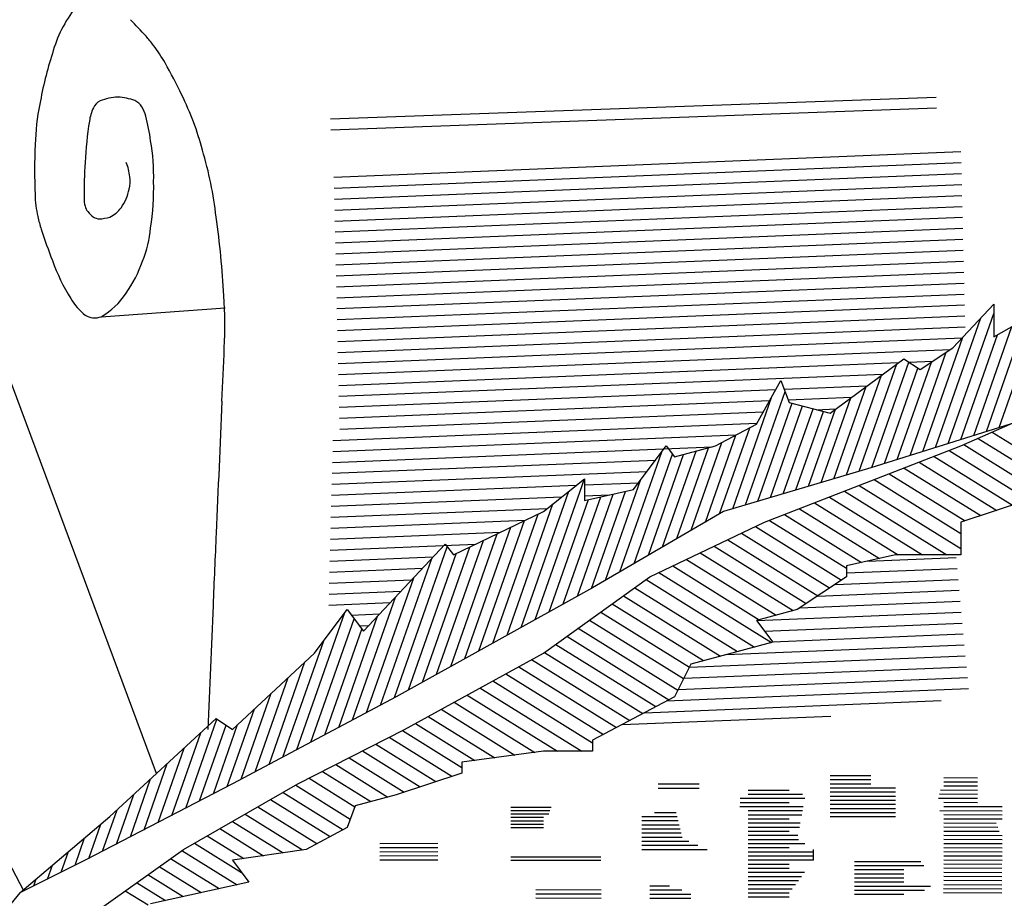
# Model space of a CAD drawing. Units: inches. Extents: x 7 to 22.8, y 4.9 to 15.
# Drawn here: x 18.8 to 19, y 5.7 to 5.9 of the extents above; entities that cross this region are included whole.
import ezdxf

# ---------------------------------------------------------------- set-up
doc = ezdxf.new("R2010")
doc.units = ezdxf.units.IN
doc.header["$MEASUREMENT"] = 0
doc.layers.add('PROPOSED', color=1, linetype='Continuous')

# ---------------------------------------------------------------- blocks, each defined once
blk = doc.blocks.new('626')
at = {"layer": 'PROPOSED', "color": 1}
for p, q in [((2334803.78815761, 1403959.47677285, 0.019416335), (2334803.706388431, 1403959.696216445, 0.019416335)), ((2334803.83188123, 1403959.641392101, 0.019416335), (2334803.984186098, 1403959.646875876, 0.019416335)), ((2334803.831937033, 1403959.638636809, 0.019416335), (2334803.9842419, 1403959.644120584, 0.019416335)), ((2334803.754773745, 1403959.4472279, 0.019416335), (2334803.65287591, 1403959.641378699, 0.019416335)), ((2334803.832749863, 1403959.626712253, 0.019416335), (2334803.990416418, 1403959.633153034, 0.019416335)), ((2334803.832813168, 1403959.623957249, 0.019416335), (2334803.990479724, 1403959.63039803, 0.019416335)), ((2334803.832876475, 1403959.621202246, 0.019416335), (2334803.99054303, 1403959.627643027, 0.019416335)), ((2334803.83293978, 1403959.618447242, 0.019416335), (2334803.990606336, 1403959.624888023, 0.019416335)), ((2334803.833003086, 1403959.615692239, 0.019416335), (2334803.990669642, 1403959.622133019, 0.019416335)), ((2334803.833066392, 1403959.612937235, 0.019416335), (2334803.990732947, 1403959.619378016, 0.019416335)), ((2334803.833129697, 1403959.610182231, 0.019416335), (2334803.990796253, 1403959.616623012, 0.019416335)), ((2334803.833193004, 1403959.607427228, 0.019416335), (2334803.990859559, 1403959.613868009, 0.019416335)), ((2334803.833256309, 1403959.604672224, 0.019416335), (2334803.990922865, 1403959.611113005, 0.019416335)), ((2334803.833319615, 1403959.601917221, 0.019416335), (2334803.990986171, 1403959.608358001, 0.019416335)), ((2334803.833382921, 1403959.599162217, 0.019416335), (2334803.991049476, 1403959.605602998, 0.019416335)), ((2334803.833446227, 1403959.596407213, 0.019416335), (2334803.991112782, 1403959.602847994, 0.019416335)), ((2334803.833509533, 1403959.59365221, 0.019416335), (2334803.991176088, 1403959.600092991, 0.019416335)), ((2334803.833572838, 1403959.590897206, 0.019416335), (2334803.991239394, 1403959.597337987, 0.019416335)), ((2334803.833636144, 1403959.588142202, 0.019416335), (2334803.9913027, 1403959.594582983, 0.019416335)), ((2334803.988358249, 1403959.58379906, 0.019416335), (2334803.998649114, 1403959.59476661, 0.019416335)), ((2334803.998649114, 1403959.59476661, 0.019416335), (2334803.998649114, 1403959.586540951, 0.019416335)), ((2334803.998649114, 1403959.586540951, 0.019416335), (2334804.01305633, 1403959.59476661, 0.019416335)), ((2334803.774203499, 1403959.591633598, 0.019416335), (2334803.805422635, 1403959.593878661, 0.019416335)), ((2334803.987212509, 1403959.55973066, 0.019416335), (2334803.998649114, 1403959.592431831, 0.019416335)), ((2334804.000021322, 1403959.563745678, 0.019416335), (2334804.010324894, 1403959.593207123, 0.019416335)), ((2334803.83369945, 1403959.585387199, 0.019416335), (2334803.991366006, 1403959.59182798, 0.019416335)), ((2334803.984010306, 1403959.558726905, 0.019416335), (2334803.995405523, 1403959.591309733, 0.019416335)), ((2334803.996819119, 1403959.562741923, 0.019416335), (2334804.006762391, 1403959.591173147, 0.019416335)), ((2334803.833762756, 1403959.582632195, 0.019416335), (2334803.991429311, 1403959.589072976, 0.019416335)), ((2334803.990414713, 1403959.560734414, 0.019416335), (2334803.999637385, 1403959.587105194, 0.019416335)), ((2334803.993616915, 1403959.561738169, 0.019416335), (2334804.003199888, 1403959.58913917, 0.019416335)), ((2334803.833826062, 1403959.579877192, 0.019416335), (2334803.990691023, 1403959.586285227, 0.019416335)), ((2334803.980808103, 1403959.557723151, 0.019416335), (2334803.990860194, 1403959.586465521, 0.019416335)), ((2334803.833889368, 1403959.577122188, 0.019416335), (2334803.987771732, 1403959.583408382, 0.019416335)), ((2334803.9776059, 1403959.556719396, 0.019416335), (2334803.986687216, 1403959.58268599, 0.019416335)), ((2334803.980125552, 1403959.578315287, 0.019416335), (2334803.988358249, 1403959.58379906, 0.019416335)), ((2334803.833952673, 1403959.574367184, 0.019416335), (2334803.974740878, 1403959.580118474, 0.019416335)), ((2334803.957485638, 1403959.567347737, 0.019416335), (2334803.976009206, 1403959.581057173, 0.019416335)), ((2334803.964817329, 1403959.552762255, 0.019416335), (2334803.97426023, 1403959.579762742, 0.019416335)), ((2334803.967999291, 1403959.553708133, 0.019416335), (2334803.977270311, 1403959.580217155, 0.019416335)), ((2334803.974403697, 1403959.555715642, 0.019416335), (2334803.982970149, 1403959.580210064, 0.019416335)), ((2334803.976009206, 1403959.581057173, 0.019416335), (2334803.980125552, 1403959.578315287, 0.019416335)), ((2334803.977263737, 1403959.580221534, 0.019416335), (2334803.983361325, 1403959.580470625, 0.019416335)), ((2334803.834015979, 1403959.571612181, 0.019416335), (2334803.970797279, 1403959.577199786, 0.019416335)), ((2334803.971201494, 1403959.554711888, 0.019416335), (2334803.979582772, 1403959.578676831, 0.019416335)), ((2334803.938962076, 1403959.56460585, 0.019416335), (2334803.945136595, 1403959.575573401, 0.019416335)), ((2334803.945136595, 1403959.575573401, 0.019416335), (2334803.947194768, 1403959.570089623, 0.019416335)), ((2334803.961636881, 1403959.551820705, 0.019416335), (2334803.97041335, 1403959.576915637, 0.019416335)), ((2334803.834079285, 1403959.568857177, 0.019416335), (2334803.943880718, 1403959.573342637, 0.019416335)), ((2334803.936193295, 1403959.544288305, 0.019416335), (2334803.946170884, 1403959.57281765, 0.019416335)), ((2334803.945942238, 1403959.573426851, 0.019416335), (2334803.96685368, 1403959.574281097, 0.019416335)), ((2334803.958456433, 1403959.550879155, 0.019416335), (2334803.96656647, 1403959.574068531, 0.019416335)), ((2334803.990416422, 1403959.559122073, 0.019416335), (2334804.021289028, 1403959.572831514, 0.019416335)), ((2334803.834142591, 1403959.566102174, 0.019416335), (2334803.942291704, 1403959.570520135, 0.019416335)), ((2334803.933012847, 1403959.543346755, 0.019416335), (2334803.94288441, 1403959.571572934, 0.019416335)), ((2334803.939373744, 1403959.545229855, 0.019416335), (2334803.947993538, 1403959.5698768, 0.019416335)), ((2334803.946961589, 1403959.570710903, 0.019416335), (2334803.962910081, 1403959.571362409, 0.019416335)), ((2334803.947194768, 1403959.570089623, 0.019416335), (2334803.957485638, 1403959.567347737, 0.019416335)), ((2334803.955275984, 1403959.549937605, 0.019416335), (2334803.962719591, 1403959.571221426, 0.019416335)), ((2334803.834205897, 1403959.56334717, 0.019416335), (2334803.94070269, 1403959.567697633, 0.019416335)), ((2334803.942554192, 1403959.546171405, 0.019416335), (2334803.950601667, 1403959.569181893, 0.019416335)), ((2334803.94573464, 1403959.547112955, 0.019416335), (2334803.953209796, 1403959.568486987, 0.019416335)), ((2334803.948915088, 1403959.548054505, 0.019416335), (2334803.955817925, 1403959.56779208, 0.019416335)), ((2334803.952095537, 1403959.548996055, 0.019416335), (2334803.958872711, 1403959.56837432, 0.019416335)), ((2334803.954115881, 1403959.568245571, 0.019416335), (2334803.958966482, 1403959.568443721, 0.019416335)), ((2334803.832496962, 1403959.560519769, 0.019416335), (2334803.939113676, 1403959.564875131, 0.019416335)), ((2334803.928671205, 1403959.559122073, 0.019416335), (2334803.938962076, 1403959.56460585, 0.019416335)), ((2334803.929719398, 1403959.542082098, 0.019416335), (2334803.937283895, 1403959.563711585, 0.019416335)), ((2334804.002765466, 1403959.56460585, 0.019416335), (2334803.967776509, 1403959.5536383, 0.019416335)), ((2334803.998283399, 1403959.562615521, 0.019416335), (2334804.020231408, 1403959.548969489, 0.019416335)), ((2334803.832426772, 1403959.557759312, 0.019416335), (2334803.933892231, 1403959.561904242, 0.019416335)), ((2334803.922557164, 1403959.537907697, 0.019416335), (2334803.930275457, 1403959.559976943, 0.019416335)), ((2334803.926138281, 1403959.539994898, 0.019416335), (2334803.933779676, 1403959.561844264, 0.019416335)), ((2334803.99471658, 1403959.561031622, 0.019416335), (2334804.015951267, 1403959.547829093, 0.019416335)), ((2334803.832356582, 1403959.554998855, 0.019416335), (2334803.927834712, 1403959.558899199, 0.019416335)), ((2334803.904651577, 1403959.527471695, 0.019416335), (2334803.915195995, 1403959.557621799, 0.019416335)), ((2334803.908089471, 1403959.548154528, 0.019416335), (2334803.916322162, 1403959.559122073, 0.019416335)), ((2334803.915394929, 1403959.533733297, 0.019416335), (2334803.923822338, 1403959.557830147, 0.019416335)), ((2334803.916322162, 1403959.559122073, 0.019416335), (2334803.918380335, 1403959.556380186, 0.019416335)), ((2334803.918380335, 1403959.556380186, 0.019416335), (2334803.928671205, 1403959.559122073, 0.019416335)), ((2334803.918976046, 1403959.535820497, 0.019416335), (2334803.926966473, 1403959.558667866, 0.019416335)), ((2334803.941020249, 1403959.539928864, 0.019416335), (2334803.990416422, 1403959.559122073, 0.019416335)), ((2334803.987427264, 1403959.557960616, 0.019416335), (2334804.007390987, 1403959.5455483, 0.019416335)), ((2334803.991149762, 1403959.559447723, 0.019416335), (2334804.011671127, 1403959.546688697, 0.019416335)), ((2334803.832286392, 1403959.552238398, 0.019416335), (2334803.913649939, 1403959.555562152, 0.019416335)), ((2334803.908232694, 1403959.529558896, 0.019416335), (2334803.91785683, 1403959.557077597, 0.019416335)), ((2334803.911813811, 1403959.531646096, 0.019416335), (2334803.920678203, 1403959.556992427, 0.019416335)), ((2334803.979901688, 1403959.555036503, 0.019416335), (2334803.999392379, 1403959.542918292, 0.019416335)), ((2334803.983664476, 1403959.556498559, 0.019416335), (2334804.003373922, 1403959.544244339, 0.019416335)), ((2334803.832216202, 1403959.549477941, 0.019416335), (2334803.911514496, 1403959.552717328, 0.019416335)), ((2334803.967776509, 1403959.5536383, 0.019416335), (2334803.930729378, 1403959.54267075, 0.019416335)), ((2334803.9761389, 1403959.553574447, 0.019416335), (2334803.995410835, 1403959.541592245, 0.019416335)), ((2334803.88334113, 1403959.515452474, 0.019416335), (2334803.895735622, 1403959.550892573, 0.019416335)), ((2334803.885449557, 1403959.54267075, 0.019416335), (2334803.895740427, 1403959.550896414, 0.019416335)), ((2334803.895740427, 1403959.550896414, 0.019416335), (2334803.895740427, 1403959.545412636, 0.019416335)), ((2334803.895740427, 1403959.549315357, 0.019416335), (2334803.909379054, 1403959.549872504, 0.019416335)), ((2334803.901070459, 1403959.525384495, 0.019416335), (2334803.909857652, 1403959.550510089, 0.019416335)), ((2334803.968613322, 1403959.550650334, 0.019416335), (2334803.990416422, 1403959.537094398, 0.019416335)), ((2334803.972376111, 1403959.552112391, 0.019416335), (2334803.991429292, 1403959.540266198, 0.019416335)), ((2334803.832146012, 1403959.546717484, 0.019416335), (2334803.893655882, 1403959.549230202, 0.019416335)), ((2334803.879803146, 1403959.513488606, 0.019416335), (2334803.891778177, 1403959.547729321, 0.019416335)), ((2334803.895740427, 1403959.545412636, 0.019416335), (2334803.908089471, 1403959.548154528, 0.019416335)), ((2334803.897493067, 1403959.523307945, 0.019416335), (2334803.90602215, 1403959.547695515, 0.019416335)), ((2334803.961087746, 1403959.547726222, 0.019416335), (2334803.986858857, 1403959.5317032, 0.019416335)), ((2334803.964850534, 1403959.549188278, 0.019416335), (2334803.990416422, 1403959.533292852, 0.019416335)), ((2334803.832075823, 1403959.543957027, 0.019416335), (2334803.890020136, 1403959.54632409, 0.019416335)), ((2334803.886879114, 1403959.517416342, 0.019416335), (2334803.896748562, 1403959.545636475, 0.019416335)), ((2334803.890417099, 1403959.51938021, 0.019416335), (2334803.899839758, 1403959.546322822, 0.019416335)), ((2334803.893955083, 1403959.521344078, 0.019416335), (2334803.902930954, 1403959.547009168, 0.019416335)), ((2334803.895740427, 1403959.546557768, 0.019416335), (2334803.902060763, 1403959.546815957, 0.019416335)), ((2334803.957324957, 1403959.546264166, 0.019416335), (2334803.980744526, 1403959.5317032, 0.019416335)), ((2334804.006881812, 1403959.545412636, 0.019416335), (2334803.990416422, 1403959.539928864, 0.019416335)), ((2334803.832005633, 1403959.54119657, 0.019416335), (2334803.88638439, 1403959.543417978, 0.019416335)), ((2334803.862809643, 1403959.5317032, 0.019416335), (2334803.885449557, 1403959.54267075, 0.019416335)), ((2334803.876265162, 1403959.511524738, 0.019416335), (2334803.88782073, 1403959.544566069, 0.019416335)), ((2334803.930729378, 1403959.54267075, 0.019416335), (2334803.8977986, 1403959.523477541, 0.019416335)), ((2334803.94979938, 1403959.543340053, 0.019416335), (2334803.969946081, 1403959.530813972, 0.019416335)), ((2334803.953562169, 1403959.544802109, 0.019416335), (2334803.974630196, 1403959.5317032, 0.019416335)), ((2334803.831935443, 1403959.538436113, 0.019416335), (2334803.880831373, 1403959.540433544, 0.019416335)), ((2334803.869189193, 1403959.507597002, 0.019416335), (2334803.880640865, 1403959.540341255, 0.019416335)), ((2334803.872727177, 1403959.50956087, 0.019416335), (2334803.884073604, 1403959.542004192, 0.019416335)), ((2334803.942273804, 1403959.540415941, 0.019416335), (2334803.96160199, 1403959.528398766, 0.019416335)), ((2334803.946036592, 1403959.541877997, 0.019416335), (2334803.965440684, 1403959.529813628, 0.019416335)), ((2334803.865651209, 1403959.505633135, 0.019416335), (2334803.877208125, 1403959.538678318, 0.019416335)), ((2334803.912205816, 1403959.526219427, 0.019416335), (2334803.941020249, 1403959.539928864, 0.019416335)), ((2334803.938710439, 1403959.538829894, 0.019416335), (2334803.960342356, 1403959.525380389, 0.019416335)), ((2334803.990416422, 1403959.539928864, 0.019416335), (2334803.990416422, 1403959.5317032, 0.019416335)), ((2334803.831865253, 1403959.535675656, 0.019416335), (2334803.874614756, 1403959.537422001, 0.019416335)), ((2334803.858575241, 1403959.501705399, 0.019416335), (2334803.870342647, 1403959.535352445, 0.019416335)), ((2334803.862113225, 1403959.503669267, 0.019416335), (2334803.873775386, 1403959.537015382, 0.019416335)), ((2334803.931782965, 1403959.535533915, 0.019416335), (2334803.954438605, 1403959.521447917, 0.019416335)), ((2334803.935246702, 1403959.537181905, 0.019416335), (2334803.957390481, 1403959.523414153, 0.019416335)), ((2334803.831795063, 1403959.532915199, 0.019416335), (2334803.868398138, 1403959.534410459, 0.019416335)), ((2334803.840169729, 1403959.512509991, 0.019416335), (2334803.86075147, 1403959.534445091, 0.019416335)), ((2334803.847965498, 1403959.495825834, 0.019416335), (2334803.861242885, 1403959.53379043, 0.019416335)), ((2334803.855037256, 1403959.499741531, 0.019416335), (2334803.866909908, 1403959.533689509, 0.019416335)), ((2334803.86075147, 1403959.534445091, 0.019416335), (2334803.862809643, 1403959.5317032, 0.019416335)), ((2334803.928319228, 1403959.533885925, 0.019416335), (2334803.95148673, 1403959.519481681, 0.019416335)), ((2334803.831724873, 1403959.530154742, 0.019416335), (2334803.857722316, 1403959.531216755, 0.019416335)), ((2334803.84446128, 1403959.493958514, 0.019416335), (2334803.857354559, 1403959.530824814, 0.019416335)), ((2334803.851499272, 1403959.497777663, 0.019416335), (2334803.863477169, 1403959.532026572, 0.019416335)), ((2334803.921391754, 1403959.530589946, 0.019416335), (2334803.943931591, 1403959.516575948, 0.019416335)), ((2334803.924855491, 1403959.532237936, 0.019416335), (2334803.948211732, 1403959.517716344, 0.019416335)), ((2334803.973951028, 1403959.5317032, 0.019416335), (2334803.96160199, 1403959.528961314, 0.019416335)), ((2334803.967031972, 1403959.530166946, 0.019416335), (2334803.98918928, 1403959.531072086, 0.019416335)), ((2334803.990416422, 1403959.5317032, 0.019416335), (2334803.973951028, 1403959.5317032, 0.019416335)), ((2334803.831654684, 1403959.527394285, 0.019416335), (2334803.855031735, 1403959.528349253, 0.019416335)), ((2334803.917928017, 1403959.528941957, 0.019416335), (2334803.93965145, 1403959.515435553, 0.019416335)), ((2334803.96160199, 1403959.528961314, 0.019416335), (2334803.96160199, 1403959.526219427, 0.019416335)), ((2334803.96160199, 1403959.527187538, 0.019416335), (2334803.989447037, 1403959.528325026, 0.019416335)), ((2334803.831584494, 1403959.524633828, 0.019416335), (2334803.852341153, 1403959.525481751, 0.019416335)), ((2334803.840957061, 1403959.492091195, 0.019416335), (2334803.852809231, 1403959.525980608, 0.019416335)), ((2334803.885449557, 1403959.507026213, 0.019416335), (2334803.912205816, 1403959.526219427, 0.019416335)), ((2334803.911217958, 1403959.525510801, 0.019416335), (2334803.938500151, 1403959.508548274, 0.019416335)), ((2334803.91446428, 1403959.527293967, 0.019416335), (2334803.94278029, 1403959.509688671, 0.019416335)), ((2334803.96160199, 1403959.526219427, 0.019416335), (2334803.949252947, 1403959.517993764, 0.019416335)), ((2334803.958739952, 1403959.524313032, 0.019416335), (2334803.989704794, 1403959.525577966, 0.019416335)), ((2334803.8977986, 1403959.523477541, 0.019416335), (2334803.848402427, 1403959.496058663, 0.019416335)), ((2334803.908379032, 1403959.523474339, 0.019416335), (2334803.93422001, 1403959.507407878, 0.019416335)), ((2334803.954329549, 1403959.521375274, 0.019416335), (2334803.989962551, 1403959.522830906, 0.019416335)), ((2334803.831514304, 1403959.521873371, 0.019416335), (2334803.849650572, 1403959.52261425, 0.019416335)), ((2334803.837452843, 1403959.490223875, 0.019416335), (2334803.848263904, 1403959.521136401, 0.019416335)), ((2334803.905540107, 1403959.521437877, 0.019416335), (2334803.929939871, 1403959.506267482, 0.019416335)), ((2334803.827820691, 1403959.507026213, 0.019416335), (2334803.836053383, 1403959.517993764, 0.019416335)), ((2334803.831444114, 1403959.519112914, 0.019416335), (2334803.84695999, 1403959.519746748, 0.019416335)), ((2334803.836053383, 1403959.517993764, 0.019416335), (2334803.840169729, 1403959.512509991, 0.019416335)), ((2334803.902701181, 1403959.519401415, 0.019416335), (2334803.925659731, 1403959.505127085, 0.019416335)), ((2334803.949252947, 1403959.517993764, 0.019416335), (2334803.938962076, 1403959.515251877, 0.019416335)), ((2334803.949919146, 1403959.518437517, 0.019416335), (2334803.990220309, 1403959.520083845, 0.019416335)), ((2334803.82343597, 1403959.482754597, 0.019416335), (2334803.835504425, 1403959.517262444, 0.019416335)), ((2334803.826940188, 1403959.484621917, 0.019416335), (2334803.837798352, 1403959.515669126, 0.019416335)), ((2334803.833948625, 1403959.488356556, 0.019416335), (2334803.843718576, 1403959.516292194, 0.019416335)), ((2334803.837109537, 1403959.516586761, 0.019416335), (2334803.844269408, 1403959.516879246, 0.019416335)), ((2334803.89702333, 1403959.515328491, 0.019416335), (2334803.920667042, 1403959.500628166, 0.019416335)), ((2334803.899862255, 1403959.517364953, 0.019416335), (2334803.922117995, 1403959.503527591, 0.019416335)), ((2334803.938962076, 1403959.515251877, 0.019416335), (2334803.943078422, 1403959.509768105, 0.019416335)), ((2334803.938976317, 1403959.515232906, 0.019416335), (2334803.990478066, 1403959.517336785, 0.019416335)), ((2334803.830444407, 1403959.486489236, 0.019416335), (2334803.839743328, 1403959.513078039, 0.019416335)), ((2334803.839117913, 1403959.513911215, 0.019416335), (2334803.841578827, 1403959.514011745, 0.019416335)), ((2334803.894184405, 1403959.513292029, 0.019416335), (2334803.919216089, 1403959.497728741, 0.019416335)), ((2334803.940984692, 1403959.512557359, 0.019416335), (2334803.990735823, 1403959.514589725, 0.019416335)), ((2334803.891345479, 1403959.511255567, 0.019416335), (2334803.916984342, 1403959.49531477, 0.019416335)), ((2334803.942993068, 1403959.509881813, 0.019416335), (2334803.99099358, 1403959.511842665, 0.019416335)), ((2334803.819931752, 1403959.480887278, 0.019416335), (2334803.83016608, 1403959.510150728, 0.019416335)), ((2334803.888506553, 1403959.509219105, 0.019416335), (2334803.913691881, 1403959.49356029, 0.019416335)), ((2334803.943078422, 1403959.509768105, 0.019416335), (2334803.922496687, 1403959.504284327, 0.019416335)), ((2334803.931373943, 1403959.506649574, 0.019416335), (2334803.991251338, 1403959.509095605, 0.019416335)), ((2334803.80723895, 1403959.487833004, 0.019416335), (2334803.827820691, 1403959.507026213, 0.019416335)), ((2334803.8504606, 1403959.487833004, 0.019416335), (2334803.885449557, 1403959.507026213, 0.019416335)), ((2334803.882450711, 1403959.505381195, 0.019416335), (2334803.907106959, 1403959.490051332, 0.019416335)), ((2334803.885667628, 1403959.507182643, 0.019416335), (2334803.91039942, 1403959.491805811, 0.019416335)), ((2334803.922110987, 1403959.503513587, 0.019416335), (2334803.991509095, 1403959.506348545, 0.019416335)), ((2334803.816427534, 1403959.479019958, 0.019416335), (2334803.825448535, 1403959.504814093, 0.019416335)), ((2334803.879202343, 1403959.503599301, 0.019416335), (2334803.903814496, 1403959.488296853, 0.019416335)), ((2334803.922496687, 1403959.504284327, 0.019416335), (2334803.918380335, 1403959.496058663, 0.019416335)), ((2334803.920702213, 1403959.500698448, 0.019416335), (2334803.991766852, 1403959.503601484, 0.019416335)), ((2334803.812923315, 1403959.477152639, 0.019416335), (2334803.821217473, 1403959.500868476, 0.019416335)), ((2334803.875953975, 1403959.501817407, 0.019416335), (2334803.900522035, 1403959.486542375, 0.019416335)), ((2334803.919293439, 1403959.497883309, 0.019416335), (2334803.99202461, 1403959.500854424, 0.019416335)), ((2334803.869457239, 1403959.49825362, 0.019416335), (2334803.89503755, 1403959.482349227, 0.019416335)), ((2334803.872705607, 1403959.500035513, 0.019416335), (2334803.8977986, 1403959.484434107, 0.019416335)), ((2334803.916408401, 1403959.495007864, 0.019416335), (2334803.992282367, 1403959.498107364, 0.019416335)), ((2334803.848402427, 1403959.496058663, 0.019416335), (2334803.80723895, 1403959.474123568, 0.019416335)), ((2334803.809419097, 1403959.475285319, 0.019416335), (2334803.816986409, 1403959.496922858, 0.019416335)), ((2334803.866208871, 1403959.496471726, 0.019416335), (2334803.888923219, 1403959.482349227, 0.019416335)), ((2334803.918380335, 1403959.496058663, 0.019416335), (2334803.908089471, 1403959.490574891, 0.019416335)), ((2334803.80592325, 1403959.473441935, 0.019416335), (2334803.812755347, 1403959.492977241, 0.019416335)), ((2334803.862960503, 1403959.494689832, 0.019416335), (2334803.883274856, 1403959.482059514, 0.019416335)), ((2334803.910803853, 1403959.492021325, 0.019416335), (2334803.985420493, 1403959.495069463, 0.019416335)), ((2334803.776366345, 1403959.465897904, 0.019416335), (2334803.803122605, 1403959.490574891, 0.019416335)), ((2334803.795477058, 1403959.468030018, 0.019416335), (2334803.80331652, 1403959.490445724, 0.019416335)), ((2334803.803122605, 1403959.490574891, 0.019416335), (2334803.80723895, 1403959.487833004, 0.019416335)), ((2334803.856463767, 1403959.491126044, 0.019416335), (2334803.873204041, 1403959.480717887, 0.019416335)), ((2334803.859712135, 1403959.492907938, 0.019416335), (2334803.878239448, 1403959.481388701, 0.019416335)), ((2334803.908089471, 1403959.490574891, 0.019416335), (2334803.8977986, 1403959.485091118, 0.019416335)), ((2334803.905199303, 1403959.489034785, 0.019416335), (2334803.957672652, 1403959.491178356, 0.019416335)), ((2334803.798959122, 1403959.469833991, 0.019416335), (2334803.805628981, 1403959.488905401, 0.019416335)), ((2334803.802441186, 1403959.471637963, 0.019416335), (2334803.808524284, 1403959.489031623, 0.019416335)), ((2334803.853215399, 1403959.489344151, 0.019416335), (2334803.868168634, 1403959.480047073, 0.019416335)), ((2334803.791994995, 1403959.466226046, 0.019416335), (2334803.79926685, 1403959.487018773, 0.019416335)), ((2334803.82370434, 1403959.474123568, 0.019416335), (2334803.8504606, 1403959.487833004, 0.019416335)), ((2334803.84659933, 1403959.485854557, 0.019416335), (2334803.862386428, 1403959.476039031, 0.019416335)), ((2334803.849951291, 1403959.487572043, 0.019416335), (2334803.864867816, 1403959.47829779, 0.019416335)), ((2334803.788512931, 1403959.464422074, 0.019416335), (2334803.79505817, 1403959.483137157, 0.019416335)), ((2334803.843247369, 1403959.484137072, 0.019416335), (2334803.858404886, 1403959.474712983, 0.019416335)), ((2334803.8977986, 1403959.485091118, 0.019416335), (2334803.8977986, 1403959.482349227, 0.019416335)), ((2334803.836543447, 1403959.480702101, 0.019416335), (2334803.850441802, 1403959.472060888, 0.019416335)), ((2334803.839895408, 1403959.482419586, 0.019416335), (2334803.854423344, 1403959.473386936, 0.019416335)), ((2334803.885449557, 1403959.482349227, 0.019416335), (2334803.864867816, 1403959.47960734, 0.019416335)), ((2334803.8977986, 1403959.482349227, 0.019416335), (2334803.885449557, 1403959.482349227, 0.019416335)), ((2334803.785030867, 1403959.462618102, 0.019416335), (2334803.790849491, 1403959.479255541, 0.019416335)), ((2334803.833191487, 1403959.478984615, 0.019416335), (2334803.846314606, 1403959.4708254, 0.019416335)), ((2334803.864867816, 1403959.47960734, 0.019416335), (2334803.864867816, 1403959.476865454, 0.019416335)), ((2334803.829839526, 1403959.477267129, 0.019416335), (2334803.842034464, 1403959.469685005, 0.019416335)), ((2334803.864867816, 1403959.476865454, 0.019416335), (2334803.848402427, 1403959.471381677, 0.019416335)), ((2334803.95748564, 1403959.476234017, 0.019416335), (2334803.967776509, 1403959.476234017, 0.019416335)), ((2334803.986145144, 1403959.475724141, 0.019416335), (2334803.994532769, 1403959.475679157, 0.019416335)), ((2334803.80723895, 1403959.474123568, 0.019416335), (2334803.77019182, 1403959.454930354, 0.019416335)), ((2334803.781548803, 1403959.460814129, 0.019416335), (2334803.786640811, 1403959.475373924, 0.019416335)), ((2334803.794889907, 1403959.45767224, 0.019416335), (2334803.82370434, 1403959.474123568, 0.019416335)), ((2334803.823163528, 1403959.473814796, 0.019416335), (2334803.836858158, 1403959.465300249, 0.019416335)), ((2334803.826487565, 1403959.475549643, 0.019416335), (2334803.838015002, 1403959.468382534, 0.019416335)), ((2334803.914263987, 1403959.474123566, 0.019416335), (2334803.924554856, 1403959.474123566, 0.019416335)), ((2334803.95748564, 1403959.475200406, 0.019416335), (2334803.967776509, 1403959.475200406, 0.019416335)), ((2334803.95748564, 1403959.474166795, 0.019416335), (2334803.967776509, 1403959.474166795, 0.019416335)), ((2334803.95748564, 1403959.473133184, 0.019416335), (2334803.973951032, 1403959.473133184, 0.019416335)), ((2334803.986138908, 1403959.473656936, 0.019416335), (2334803.994532769, 1403959.473611918, 0.019416335)), ((2334803.986142026, 1403959.474690539, 0.019416335), (2334803.994532769, 1403959.474645537, 0.019416335)), ((2334803.778066739, 1403959.459010157, 0.019416335), (2334803.782432131, 1403959.471492308, 0.019416335)), ((2334803.819976141, 1403959.471994988, 0.019416335), (2334803.835051366, 1403959.462622065, 0.019416335)), ((2334803.848402427, 1403959.471381677, 0.019416335), (2334803.838111556, 1403959.46863979, 0.019416335)), ((2334803.914263987, 1403959.473089955, 0.019416335), (2334803.924554856, 1403959.473089955, 0.019416335)), ((2334803.936903903, 1403959.472588198, 0.019416335), (2334803.947194771, 1403959.472588198, 0.019416335)), ((2334803.936903903, 1403959.471554587, 0.019416335), (2334803.950532376, 1403959.471554587, 0.019416335)), ((2334803.95748564, 1403959.472099573, 0.019416335), (2334803.973951032, 1403959.472099573, 0.019416335)), ((2334803.95748564, 1403959.471065962, 0.019416335), (2334803.973951032, 1403959.471065962, 0.019416335)), ((2334803.98498156, 1403959.471595904, 0.019416335), (2334803.994532769, 1403959.471544679, 0.019416335)), ((2334803.985239839, 1403959.472628138, 0.019416335), (2334803.994532769, 1403959.472578298, 0.019416335)), ((2334803.813601367, 1403959.468355371, 0.019416335), (2334803.828466444, 1403959.459113105, 0.019416335)), ((2334803.816788754, 1403959.47017518, 0.019416335), (2334803.831758905, 1403959.460867585, 0.019416335)), ((2334803.838111556, 1403959.46863979, 0.019416335), (2334803.836053383, 1403959.463156018, 0.019416335)), ((2334803.877216858, 1403959.468324071, 0.019416335), (2334803.887389231, 1403959.468324071, 0.019416335)), ((2334803.934850323, 1403959.468453753, 0.019416335), (2334803.950761661, 1403959.468453753, 0.019416335)), ((2334803.934852182, 1403959.469487364, 0.019416335), (2334803.947194771, 1403959.469487364, 0.019416335)), ((2334803.934854042, 1403959.470520976, 0.019416335), (2334803.951149596, 1403959.470520976, 0.019416335)), ((2334803.95748564, 1403959.47003235, 0.019416335), (2334803.973951032, 1403959.47003235, 0.019416335)), ((2334803.95748564, 1403959.468998739, 0.019416335), (2334803.973951032, 1403959.468998739, 0.019416335)), ((2334803.984723281, 1403959.47056367, 0.019416335), (2334803.994532769, 1403959.470511059, 0.019416335)), ((2334803.986123317, 1403959.468488922, 0.019416335), (2334804.000772769, 1403959.468410354, 0.019416335)), ((2334803.986126435, 1403959.469522525, 0.019416335), (2334803.994532769, 1403959.46947744, 0.019416335)), ((2334803.753726431, 1403959.44670469, 0.019416335), (2334803.776366345, 1403959.465897904, 0.019416335)), ((2334803.774584675, 1403959.457206185, 0.019416335), (2334803.778223451, 1403959.467610691, 0.019416335)), ((2334803.81041398, 1403959.466535563, 0.019416335), (2334803.824879739, 1403959.457541571, 0.019416335)), ((2334803.877216858, 1403959.467462729, 0.019416335), (2334803.887065951, 1403959.467462729, 0.019416335)), ((2334803.877216858, 1403959.466601386, 0.019416335), (2334803.886742671, 1403959.466601386, 0.019416335)), ((2334803.877216858, 1403959.465740044, 0.019416335), (2334803.885449554, 1403959.465740044, 0.019416335)), ((2334803.910147642, 1403959.46594113, 0.019416335), (2334803.91905558, 1403959.46594113, 0.019416335)), ((2334803.913380916, 1403959.466974741, 0.019416335), (2334803.918796957, 1403959.466974741, 0.019416335)), ((2334803.936903903, 1403959.467420142, 0.019416335), (2334803.950567693, 1403959.467420142, 0.019416335)), ((2334803.936903903, 1403959.466386531, 0.019416335), (2334803.950373725, 1403959.466386531, 0.019416335)), ((2334803.95748564, 1403959.467965128, 0.019416335), (2334803.973951032, 1403959.467965128, 0.019416335)), ((2334803.95748564, 1403959.466931517, 0.019416335), (2334803.973951032, 1403959.466931517, 0.019416335)), ((2334803.95748564, 1403959.465897906, 0.019416335), (2334803.973951032, 1403959.465897906, 0.019416335)), ((2334803.985127016, 1403959.467460646, 0.019416335), (2334804.000769651, 1403959.467376751, 0.019416335)), ((2334803.986117081, 1403959.466421716, 0.019416335), (2334804.000766532, 1403959.466343148, 0.019416335)), ((2334803.771102611, 1403959.455402212, 0.019416335), (2334803.774101896, 1403959.463978195, 0.019416335)), ((2334803.807226593, 1403959.464715754, 0.019416335), (2334803.81994116, 1403959.456810554, 0.019416335)), ((2334803.877216858, 1403959.464878701, 0.019416335), (2334803.885449554, 1403959.464878701, 0.019416335)), ((2334803.877216858, 1403959.464017358, 0.019416335), (2334803.885449554, 1403959.464017358, 0.019416335)), ((2334803.910147642, 1403959.464907519, 0.019416335), (2334803.919314204, 1403959.464907519, 0.019416335)), ((2334803.910147642, 1403959.463873907, 0.019416335), (2334803.919572827, 1403959.463873907, 0.019416335)), ((2334803.936903903, 1403959.46535292, 0.019416335), (2334803.947194771, 1403959.46535292, 0.019416335)), ((2334803.936903903, 1403959.464319309, 0.019416335), (2334803.94998579, 1403959.464319309, 0.019416335)), ((2334803.936903903, 1403959.463285698, 0.019416335), (2334803.949791823, 1403959.463285698, 0.019416335)), ((2334803.986107726, 1403959.463320908, 0.019416335), (2334803.99964356, 1403959.463248312, 0.019416335)), ((2334803.986110844, 1403959.464354511, 0.019416335), (2334803.99925484, 1403959.464284017, 0.019416335)), ((2334803.986113962, 1403959.465388114, 0.019416335), (2334804.000763414, 1403959.465309545, 0.019416335)), ((2334803.80085182, 1403959.461076138, 0.019416335), (2334803.810064002, 1403959.455348522, 0.019416335)), ((2334803.804039206, 1403959.462895946, 0.019416335), (2334803.815002581, 1403959.456079538, 0.019416335)), ((2334803.836053383, 1403959.463156018, 0.019416335), (2334803.825762513, 1403959.45767224, 0.019416335)), ((2334803.877216858, 1403959.463156016, 0.019416335), (2334803.885449554, 1403959.463156016, 0.019416335)), ((2334803.910147642, 1403959.462840296, 0.019416335), (2334803.919831451, 1403959.462840296, 0.019416335)), ((2334803.910147642, 1403959.461806685, 0.019416335), (2334803.920090075, 1403959.461806685, 0.019416335)), ((2334803.910147642, 1403959.460773074, 0.019416335), (2334803.920348698, 1403959.460773074, 0.019416335)), ((2334803.936903903, 1403959.462252086, 0.019416335), (2334803.947194771, 1403959.462252086, 0.019416335)), ((2334803.936903903, 1403959.461218475, 0.019416335), (2334803.949403887, 1403959.461218475, 0.019416335)), ((2334803.98610149, 1403959.461253703, 0.019416335), (2334804.000750941, 1403959.461175134, 0.019416335)), ((2334803.986104608, 1403959.462287305, 0.019416335), (2334804.000032282, 1403959.462212608, 0.019416335)), ((2334803.767640708, 1403959.453655887, 0.019416335), (2334803.770049146, 1403959.460542436, 0.019416335)), ((2334803.797664432, 1403959.459256329, 0.019416335), (2334803.809528932, 1403959.451879653, 0.019416335)), ((2334803.85889298, 1403959.4591262, 0.019416335), (2334803.844276307, 1403959.45906478, 0.019416335)), ((2334803.910147642, 1403959.459739463, 0.019416335), (2334803.92195781, 1403959.459739463, 0.019416335)), ((2334803.910147642, 1403959.458705852, 0.019416335), (2334803.924285422, 1403959.458705852, 0.019416335)), ((2334803.936903903, 1403959.460184864, 0.019416335), (2334803.949597138, 1403959.460184864, 0.019416335)), ((2334803.936903903, 1403959.459151253, 0.019416335), (2334803.951148877, 1403959.459151253, 0.019416335)), ((2334803.986095253, 1403959.459186497, 0.019416335), (2334804.000744705, 1403959.459107929, 0.019416335)), ((2334803.986098371, 1403959.4602201, 0.019416335), (2334804.000747823, 1403959.460141532, 0.019416335)), ((2334803.764017302, 1403959.435737145, 0.019416335), (2334803.794889907, 1403959.45767224, 0.019416335)), ((2334803.764185947, 1403959.451929982, 0.019416335), (2334803.765996397, 1403959.457106676, 0.019416335)), ((2334803.794520296, 1403959.45740963, 0.019416335), (2334803.80838768, 1403959.448787674, 0.019416335)), ((2334803.825762513, 1403959.45767224, 0.019416335), (2334803.80723895, 1403959.454930354, 0.019416335)), ((2334803.858895423, 1403959.458092594, 0.019416335), (2334803.84427875, 1403959.458031174, 0.019416335)), ((2334803.858897866, 1403959.457058988, 0.019416335), (2334803.844281193, 1403959.456997568, 0.019416335)), ((2334803.85890031, 1403959.456025382, 0.019416335), (2334803.844283637, 1403959.455963962, 0.019416335)), ((2334803.877216858, 1403959.455791698, 0.019416335), (2334803.899856774, 1403959.455791698, 0.019416335)), ((2334803.910147642, 1403959.457672241, 0.019416335), (2334803.926613034, 1403959.457672241, 0.019416335)), ((2334803.936903903, 1403959.458117642, 0.019416335), (2334803.947194771, 1403959.458117642, 0.019416335)), ((2334803.936903903, 1403959.457084031, 0.019416335), (2334803.953369289, 1403959.457084031, 0.019416335)), ((2334803.936903903, 1403959.45605042, 0.019416335), (2334803.953369289, 1403959.45605042, 0.019416335)), ((2334803.953369289, 1403959.454930356, 0.019416335), (2334803.953369289, 1403959.457672241, 0.019416335)), ((2334803.986085899, 1403959.456085689, 0.019416335), (2334804.00073535, 1403959.456007121, 0.019416335)), ((2334803.986089017, 1403959.457119291, 0.019416335), (2334804.000738468, 1403959.457040723, 0.019416335)), ((2334803.986092135, 1403959.458152894, 0.019416335), (2334804.000741587, 1403959.458074326, 0.019416335)), ((2334803.77019182, 1403959.454930354, 0.019416335), (2334803.753726431, 1403959.44670469, 0.019416335)), ((2334803.760731186, 1403959.450204076, 0.019416335), (2334803.761943646, 1403959.453670917, 0.019416335)), ((2334803.788813328, 1403959.453354809, 0.019416335), (2334803.799376886, 1403959.446786985, 0.019416335)), ((2334803.791666812, 1403959.45538222, 0.019416335), (2334803.803882283, 1403959.447787329, 0.019416335)), ((2334803.80723895, 1403959.454930354, 0.019416335), (2334803.811355297, 1403959.449446581, 0.019416335)), ((2334803.858902752, 1403959.454991776, 0.019416335), (2334803.84428608, 1403959.454930356, 0.019416335)), ((2334803.877216858, 1403959.454930356, 0.019416335), (2334803.899856774, 1403959.454930356, 0.019416335)), ((2334803.936903903, 1403959.455016809, 0.019416335), (2334803.953369289, 1403959.455016809, 0.019416335)), ((2334803.936903903, 1403959.453983197, 0.019416335), (2334803.947194771, 1403959.453983197, 0.019416335)), ((2334803.963660158, 1403959.454657865, 0.019416335), (2334803.980330092, 1403959.454657865, 0.019416335)), ((2334803.963660158, 1403959.453624254, 0.019416335), (2334803.981105964, 1403959.453624254, 0.019416335)), ((2334803.986079662, 1403959.454018483, 0.019416335), (2334804.000729114, 1403959.453939915, 0.019416335)), ((2334803.986082781, 1403959.455052086, 0.019416335), (2334804.000732232, 1403959.454973518, 0.019416335)), ((2334803.785959844, 1403959.451327399, 0.019416335), (2334803.79487149, 1403959.445786641, 0.019416335)), ((2334803.936903903, 1403959.452949586, 0.019416335), (2334803.947194771, 1403959.452949586, 0.019416335)), ((2334803.936903903, 1403959.451915975, 0.019416335), (2334803.951106571, 1403959.451915975, 0.019416335)), ((2334803.936903903, 1403959.450882364, 0.019416335), (2334803.9503307, 1403959.450882364, 0.019416335)), ((2334803.963660158, 1403959.452590643, 0.019416335), (2334803.976009205, 1403959.452590643, 0.019416335)), ((2334803.963660158, 1403959.451557032, 0.019416335), (2334803.976009205, 1403959.451557032, 0.019416335)), ((2334803.986070308, 1403959.450917675, 0.019416335), (2334804.00071976, 1403959.450839107, 0.019416335)), ((2334803.986073426, 1403959.451951278, 0.019416335), (2334804.000722878, 1403959.451872709, 0.019416335)), ((2334803.986076544, 1403959.45298488, 0.019416335), (2334804.000725996, 1403959.452906312, 0.019416335)), ((2334803.757276424, 1403959.448478171, 0.019416335), (2334803.757890896, 1403959.450235157, 0.019416335)), ((2334803.78310636, 1403959.449299988, 0.019416335), (2334803.790366093, 1403959.444786296, 0.019416335)), ((2334803.811355297, 1403959.449446581, 0.019416335), (2334803.78665721, 1403959.443962804, 0.019416335)), ((2334803.912205814, 1403959.448499422, 0.019416335), (2334803.917107895, 1403959.448499422, 0.019416335)), ((2334803.936903903, 1403959.449848753, 0.019416335), (2334803.949554829, 1403959.449848753, 0.019416335)), ((2334803.936903903, 1403959.448815142, 0.019416335), (2334803.948778959, 1403959.448815142, 0.019416335)), ((2334803.963660158, 1403959.450523421, 0.019416335), (2334803.976009205, 1403959.450523421, 0.019416335)), ((2334803.963660158, 1403959.44948981, 0.019416335), (2334803.976009205, 1403959.44948981, 0.019416335)), ((2334803.963660158, 1403959.448456198, 0.019416335), (2334803.982755057, 1403959.448456198, 0.019416335)), ((2334803.986064071, 1403959.448850469, 0.019416335), (2334804.000713523, 1403959.448771901, 0.019416335)), ((2334803.98606719, 1403959.449884072, 0.019416335), (2334804.000716642, 1403959.449805504, 0.019416335)), ((2334803.753726431, 1403959.44670469, 0.019416335), (2334803.731086517, 1403959.419285817, 0.019416335)), ((2334803.753726431, 1403959.44670469, 0.019416335), (2334803.753726431, 1403959.44670469, 0.019416335)), ((2334803.753821663, 1403959.446752265, 0.019416335), (2334803.753838147, 1403959.446799398, 0.019416335)), ((2334803.780252876, 1403959.447272578, 0.019416335), (2334803.786026069, 1403959.443683132, 0.019416335)), ((2334803.883479726, 1403959.446509105, 0.019416335), (2334803.899974226, 1403959.446463781, 0.019416335)), ((2334803.883481323, 1403959.447542714, 0.019416335), (2334803.899975823, 1403959.44749739, 0.019416335)), ((2334803.912205814, 1403959.447465811, 0.019416335), (2334803.920211382, 1403959.447465811, 0.019416335)), ((2334803.912205814, 1403959.4464322, 0.019416335), (2334803.922496683, 1403959.4464322, 0.019416335)), ((2334803.936903903, 1403959.447781531, 0.019416335), (2334803.948003088, 1403959.447781531, 0.019416335)), ((2334803.936903903, 1403959.44674792, 0.019416335), (2334803.947194771, 1403959.44674792, 0.019416335)), ((2334803.963660158, 1403959.447422587, 0.019416335), (2334803.981203315, 1403959.447422587, 0.019416335)), ((2334803.963660158, 1403959.446388976, 0.019416335), (2334803.976009205, 1403959.446388976, 0.019416335)), ((2334803.986057835, 1403959.446783264, 0.019416335), (2334804.000707287, 1403959.446704696, 0.019416335)), ((2334803.986060953, 1403959.447816867, 0.019416335), (2334804.000710405, 1403959.447738298, 0.019416335)), ((2334803.883478128, 1403959.445475496, 0.019416335), (2334803.899972628, 1403959.445430172, 0.019416335)), ((2334803.912205814, 1403959.445398589, 0.019416335), (2334803.922496683, 1403959.445398589, 0.019416335)), ((2334803.936903903, 1403959.445714308, 0.019416335), (2334803.947194771, 1403959.445714308, 0.019416335))]:
    blk.add_line(p, q, dxfattribs=at)
for centre, radius, start, end in [((2334803.793795639, 1403959.649087162, 0.019416335), 0.03301516258809795, 142.1094708077974, 164.6441344947268), ((2334803.691338542, 1403959.577262441, 0.019416335), 0.126770581498735, 42.03490119346944, 44.63118775047449), ((2334803.76111174, 1403959.640178068, 0.019416335), 0.03282019639160657, 36.86200277423131, 42.01602867445403), ((2334803.756645499, 1403959.636581144, 0.019416335), 0.03855182817898999, 29.30095740465577, 37.15713900212276), ((2334803.847251601, 1403959.629915645, 0.019416335), 0.08974418183583562, 161.8778521161138, 170.2750775264291), ((2334803.693802236, 1403959.599909105, 0.019416335), 0.1113089198211209, 25.24565204047455, 29.93150922948965), ((2334803.779059192, 1403959.632842859, 0.019416335), 0.01403397413586591, 92.59203675880039, 111.3564881159651), ((2334803.777596736, 1403959.632055294, 0.019416335), 0.01483030065154445, 69.93459573433438, 86.80026241558187), ((2334803.730884579, 1403959.615653734, 0.019416335), 0.07107076681938561, 14.57928088771246, 26.51532929285328), ((2334803.81122697, 1403959.63396751, 0.019416335), 0.05359361717897104, 168.0384539016688, 179.0049968255307), ((2334803.781007492, 1403959.639725531, 0.019416335), 0.009798482408925927, 153.3496806930686, 173.7229999886335), ((2334803.77556932, 1403959.642676465, 0.019416335), 0.003619862832860566, 116.6008559450815, 156.4879088054786), ((2334803.78094437, 1403959.64228616, 0.019416335), 0.004088272496352, 30.62740648219687, 64.80261645776801), ((2334803.778230061, 1403959.640441768, 0.019416335), 0.007366394615107036, 12.65401586641639, 32.2165232518121), ((2334803.742353762, 1403959.630184809, 0.019416335), 0.04466991050491998, 7.344162674758094, 15.41103860013536), ((2334803.856744178, 1403959.626693137, 0.019416335), 0.08663217746954127, 170.6305477592137, 177.5402709606492), ((2334803.880742209, 1403959.628282203, 0.019416335), 0.1232784316845211, 176.9236352711535, 182.7783065036381), ((2334803.733383334, 1403959.626867205, 0.019416335), 0.05403337427583308, 358.6323286056959, 9.617896372353243), ((2334803.710373728, 1403959.606446465, 0.019416335), 0.09331411541675491, 6.309565458539095, 16.88109707589138), ((2334803.886597603, 1403959.622559528, 0.019416335), 0.116670279201278, 176.1412204873487, 180.5508460602294), ((2334803.771316168, 1403959.626149251, 0.019416335), 0.01010885225098126, 3.951639421591485, 24.9356626870099), ((2334803.774286768, 1403959.6256564, 0.019416335), 0.007212975058605306, 344.3072586680862, 9.492047834209693), ((2334803.719009092, 1403959.624125318, 0.019416335), 0.06840763960990424, 351.4540961004096, 1.216413145282169), ((2334803.781533328, 1403959.62247979, 0.019416335), 0.02392527085211622, 180.4145139094348, 193.6895483814625), ((2334803.770157252, 1403959.625692706, 0.019416335), 0.01125053757503097, 323.7468137501494, 349.8260711882245), ((2334803.775818309, 1403959.621188584, 0.019416335), 0.00589087064923638, 177.5746905936835, 197.2306460498424), ((2334803.773604401, 1403959.620213735, 0.019416335), 0.00349840310079621, 192.7172605030252, 218.0857882333092), ((2334803.782080184, 1403959.621567338, 0.019416335), 0.02426193025223572, 191.289626368621, 199.1155019329709), ((2334803.775824102, 1403959.621794689, 0.019416335), 0.006221952024799555, 216.9360009943585, 234.9399111704435), ((2334803.773643891, 1403959.622958668, 0.019416335), 0.006823582357378007, 293.5142549775488, 324.946967994819), ((2334803.77400773, 1403959.619602048, 0.019416335), 0.003391401009546409, 238.7822272798918, 265.7538339682398), ((2334803.773321672, 1403959.625885613, 0.019416335), 0.009675438359179058, 272.5765644379335, 288.3415356904849), ((2334803.587996231, 1403959.585776224, 0.019416335), 0.2173378526998967, 2.933341563900329, 8.180509083175567), ((2334803.908938725, 1403959.662406672, 0.019416335), 0.1575270618637778, 198.0405183170881, 201.085682078383), ((2334803.757405268, 1403959.616735318, 0.019416335), 0.0293833194623736, 337.7575457247003, 354.5798644736024), ((2334803.810465583, 1403959.623268396, 0.019416335), 0.0515783438348847, 199.8740384483504, 211.6830205547296), ((2334803.751936939, 1403959.617117517, 0.019416335), 0.03463197187386029, 325.5135476789653, 340.5979394645613), ((2334803.764890805, 1403959.607880261, 0.019416335), 0.01872645989592822, 299.8216186896594, 326.3680545131685), ((2334803.711476084, 1403959.589408936, 0.019416335), 0.09387246799699002, 356.5739276931182, 4.576050595888399), ((2334803.779498042, 1403959.603782285, 0.019416335), 0.01499486684147293, 210.4706060586128, 231.6380514725401), ((2334803.772599214, 1403959.595947814, 0.019416335), 0.004602845289023915, 238.4647517743516, 290.3981565784707), ((2334799.746885453, 1403959.754131475, 0.019416335), 4.061868298040351, 357.407209802283, 357.5966254074034), ((2334828.653136712, 1403958.45125499, 0.019416335), 24.87373010679451, 177.4212553262305, 177.4977978241626), ((2334810.123090398, 1403959.257689073, 0.019416335), 6.32614511327862, 177.4677683615989, 177.6325287799601), ((2334822.399806163, 1403958.739567162, 0.019416335), 18.61378778638292, 177.6000604478723, 177.6961148023781)]:
    blk.add_arc(centre, radius, start, end, dxfattribs=at)

msp = doc.modelspace()

# ---------------------------------------------------------------- block references
msp.add_blockref('626', (-2334784.969879937, -1403953.730859508))

doc.saveas('drawing.dxf')
